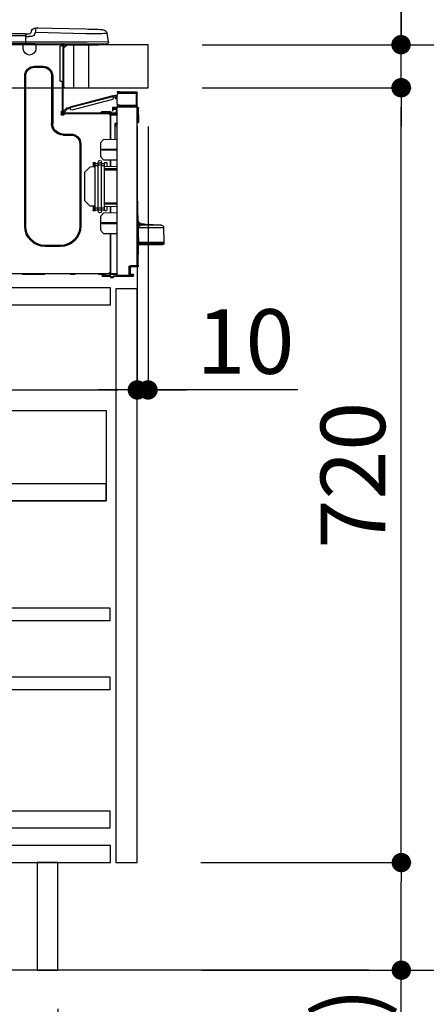
# Model space of a CAD drawing. Units: millimetres. Extents: x -109 to 26472, y -120 to 8847.
# Drawn here: x 8137 to 8515, y 2137 to 3052 of the extents above; entities that cross this region are included whole.
import ezdxf

# ---------------------------------------------------------------- set-up
doc = ezdxf.new("R2010")
doc.units = ezdxf.units.MM
doc.linetypes.add('HIDDEN', pattern=[0.375, 0.25, -0.125])
doc.layers.get('DEFPOINTS').update_dxf_attribs({"color": 146})
for name, color, linetype in [('111-壁仕上', 3, 'Continuous'), ('121-キャビネット（中）', 253, 'HIDDEN'), ('122-扉', 6, 'Continuous'), ('126-甲板', 2, 'Continuous'), ('150-機器', 8, 'Continuous'), ('166-寸法B', 11, 'Continuous')]:
    doc.layers.add(name, color=color, linetype=linetype)
doc.styles.add('KH001', font='txt')
doc.dimstyles.new('KH1xx030', dxfattribs={"dimscale": 30, "dimtxt": 2, "dimasz": 0.6, "dimexe": 0.3, "dimexo": 1.2, "dimgap": 0.5, "dimtad": 3, "dimdec": 1, "dimdsep": 46, "dimlunit": 6, "dimtxsty": 'KH001', "dimblk": 'DOT', "dimcen": 1, "dimdle": 1, "dimclrd": 256, "dimclre": 256, "dimclrt": 256, "dimadec": 0, "dimazin": 0, "dimtfac": 1, "dimtdec": 1, "dimtix": 1, "dimtmove": 2, "dimatfit": 3, "dimldrblk": 'CLOSEDBLANK', "dimfxl": 1, "dimtolj": 1, "dimtzin": 0, "dimlwd": -1, "dimlwe": -1, "dimarcsym": 0})

# ---------------------------------------------------------------- blocks, each defined once
blk = doc.blocks.new('_Dot')
at = {"color": 0, "linetype": 'ByBlock', "lineweight": -2}
blk.add_line((-0.5, 0), (-1, 0), dxfattribs=at)
at = {"color": 0, "linetype": 'ByBlock', "const_width": 0.5}
blk.add_lwpolyline([(-0.25, 0, 1), (0.25, 0, 1)], format="xyb", close=True, dxfattribs=at)
blk = doc.blocks.new('*D507')
at = {"layer": '166-寸法B', "transparency": 16777216}
for p, q in [((7456.78, 3301.09), (7456.78, 3353.57)), ((8256.78, 3065.12), (8256.78, 3353.57)), ((8238.78, 3344.57), (7474.78, 3344.57))]:
    blk.add_line(p, q, dxfattribs=at)
at = {"layer": 'DEFPOINTS', "color": 0, "transparency": 16777216}
for p in [(7456.78, 3344.57), (7456.78, 3265.09), (8256.78, 3029.12)]:
    blk.add_point(p, dxfattribs=at)
at = {"layer": '166-寸法B', "transparency": 16777216, "xscale": 18, "yscale": 18, "zscale": 18, "rotation": 180}
blk.add_blockref('_Dot', (7456.78, 3344.57), dxfattribs=at)
at = {"layer": '166-寸法B', "transparency": 16777216, "xscale": 18, "yscale": 18, "zscale": 18}
blk.add_blockref('_Dot', (8256.78, 3344.57), dxfattribs=at)
at = {"layer": '166-寸法B', "transparency": 16777216, "insert": (7856.78, 3389.57), "char_height": 60, "attachment_point": 5, "style": 'KH001'}
blk.add_mtext('\\A1;800', dxfattribs=at)
blk = doc.blocks.new('_ClosedBlank')
at = {"color": 0, "linetype": 'ByBlock', "lineweight": -2}
for p, q in [((-1, 0.167), (0, 0)), ((-1, 0.167), (-1, -0.167)), ((0, 0), (-1, -0.167))]:
    blk.add_line(p, q, dxfattribs=at)
blk = doc.blocks.new('HT-F6S_D')
at = {"layer": '150-機器', "color": 13, "linetype": 'Continuous'}
for p, q in [((-1.45, 1.72), (-0.08, 9.72)), ((0.12, 9.72), (-0.08, 9.72)), ((0.72, 9.71), (0.12, 9.72)), ((1.71, 9.7), (0.72, 9.71)), ((3.06, 9.68), (1.71, 9.7)), ((4.76, 9.66), (3.06, 9.68)), ((3.67, 12.98), (3.87, 12.98)), ((3.87, 12.98), (4.46, 13)), ((4.46, 13), (5.41, 13.02)), ((6.76, 9.64), (4.76, 9.66)), ((5.41, 13.02), (6.72, 13.06)), ((6.72, 13.06), (8.35, 13.1)), ((9.02, 9.61), (6.76, 9.64)), ((8.35, 13.1), (10.25, 13.15)), ((11.5, 9.58), (9.02, 9.61)), ((10.25, 13.15), (12.39, 13.2)), ((14.15, 9.55), (11.5, 9.58)), ((12.39, 13.2), (14.7, 13.26)), ((16.92, 9.51), (14.15, 9.55)), ((14.7, 13.26), (17.14, 13.33)), ((19.74, 9.48), (16.92, 9.51)), ((17.14, 13.33), (19.64, 13.39)), ((19.64, 13.39), (66.27, 14.62)), ((66.37, 10.7), (19.74, 9.48)), ((66.27, 14.62), (66.27, 14.54)), ((66.27, 14.54), (66.27, 14.32)), ((66.27, 14.32), (66.28, 13.96)), ((66.28, 13.96), (66.3, 13.47)), ((66.3, 13.47), (66.31, 12.88)), ((66.31, 12.88), (66.33, 12.2)), ((66.33, 12.2), (66.35, 11.46)), ((66.35, 11.46), (66.37, 10.7)), ((66.37, 14.62), (66.37, 14.62)), ((67.28, 8.51), (66.37, 10.7)), ((69.98, 12.21), (70.9, 10.02)), ((69.98, 12.21), (70.9, 10.02)), ((69.98, 12.21), (69.98, 12.21)), ((70.9, 10.02), (70.9, 10.02)), ((75.61, 9.2), (429.43, 9.2)), ((75.61, 9.2), (75.61, 9.17)), ((75.61, 9.17), (75.61, 9.05)), ((-1.45, 1.72), (18.37, 1.47)), ((18.37, 0), (0, 0)), ((8.76, -0.88), (8.76, 0)), ((18.37, 1.47), (75.31, 1.47)), ((75.31, 0), (18.37, 0)), ((38.13, 0), (38.13, -0.88)), ((62.47, -0.74), (62.44, 0)), ((64.43, -0.69), (64.4, 0)), ((66.08, 0), (66.08, -0.69)), ((66.67, 0), (66.67, -0.1)), ((67.28, 8.51), (67.81, 7.65)), ((67.34, 0), (67.34, -0.1)), ((67.34, 0), (67.34, -0.1)), ((67.81, 7.65), (68.43, 7.2)), ((68.43, 7.2), (69.74, 6.87)), ((69.74, 6.87), (72.7, 6.85)), ((70.6, -0.1), (70.59, 0)), ((70.6, -0.1), (70.59, 0)), ((71.58, -0.1), (71.57, 0)), ((71.58, -0.1), (71.57, 0)), ((71.58, -0.1), (71.57, 0)), ((71.58, -0.1), (71.57, 0)), ((71.57, 0), (71.58, -0.1)), ((71.57, 0), (71.58, -0.1)), ((71.57, 0), (71.58, -0.1)), ((71.57, 0), (71.58, -0.1)), ((72.7, 8.81), (75.31, 8.81)), ((75.31, 6.85), (72.7, 6.85)), ((73.54, -0.1), (73.53, 0)), ((75.31, 7.24), (75.31, 8.91)), ((75.31, 8.81), (75.31, 7.24)), ((75.31, 8.32), (75.31, 7.24)), ((75.31, 0.59), (75.31, 7.24)), ((75.61, 7.24), (75.31, 7.24)), ((75.31, 0.59), (75.31, 0)), ((75.31, 0), (429.72, 0)), ((75.61, 9.05), (75.61, 8.87)), ((75.61, 8.87), (75.61, 8.63)), ((75.61, 8.63), (75.61, 8.33)), ((75.61, 8.33), (75.61, 7.99)), ((75.61, 7.99), (75.61, 7.63)), ((75.61, 7.63), (75.61, 7.24)), ((75.61, 7.24), (75.61, 1.47)), ((75.61, 7.24), (429.43, 7.24)), ((75.61, 1.47), (429.43, 1.47)), ((77.24, -0.1), (77.24, 0)), ((77.83, -0.69), (77.83, 0)), ((8.76, -0.88), (7.78, -0.88)), ((38.13, -0.88), (8.76, -0.88)), ((37.01, -0.88), (39.94, -3.82)), ((37.27, -0.88), (39.94, -3.56)), ((39.94, -0.88), (38.13, -0.88)), ((39.94, -1.86), (39.94, -0.88)), ((39.94, -35.15), (39.94, -1.86)), ((39.94, -1.86), (40.92, -1.86)), ((40.53, -0.1), (40.73, -0.1)), ((40.73, -0.1), (40.73, -0.29)), ((40.92, -0.49), (40.92, -0.88)), ((40.92, -0.88), (40.92, -1.86)), ((40.92, -1.86), (40.92, -35.15)), ((40.92, -1.86), (42.88, -1.86)), ((41.51, -0.2), (41.51, -1.86)), ((42.1, -0.2), (41.51, -0.2)), ((43.86, -2.84), (43.86, -34.17)), ((64.43, -0.69), (62.47, -0.74)), ((65, -0.67), (64.43, -0.69)), ((65.55, -0.66), (65, -0.67)), ((66.06, -0.65), (65.55, -0.66)), ((66.08, -0.64), (65.62, -0.66)), ((66.08, -0.64), (66.06, -0.65)), ((66.08, -0.69), (77.83, -0.69)), ((66.08, -0.69), (66.08, -4.6)), ((66.67, -0.1), (77.24, -0.1)), ((77.83, -4.6), (77.83, -0.69)), ((67.26, -20.85), (59.62, -20.85)), ((59.62, -21.83), (59.62, -20.85)), ((67.26, -21.83), (59.62, -21.83)), ((67.26, -21.83), (67.26, -20.85)), ((39.94, -37.5), (39.94, -35.15)), ((40.92, -35.15), (39.94, -35.15)), ((40.73, -35.15), (40.73, -37.5)), ((40.92, -35.15), (40.92, -63.73)), ((40.92, -35.15), (42.88, -35.15)), ((41.51, -35.15), (41.51, -63.05)), ((50.42, -30.06), (50.42, -74.11)), ((51.4, -30.06), (50.42, -30.06)), ((51.4, -30.06), (51.4, -74.11)), ((75.48, -30.06), (76.46, -30.06)), ((75.48, -169.47), (75.48, -30.06)), ((76.46, -169.47), (76.46, -30.06)), ((-11.55, -44.82), (-27.12, -44.82)), ((-27.12, -45.41), (-11.55, -45.41)), ((-17.82, -45.41), (-17.82, -46)), ((-13.12, -46), (-13.12, -45.41)), ((-11.55, -45.41), (-11.55, -44.82)), ((-11.55, -44.82), (-9.59, -44.82)), ((-9.59, -45.41), (-11.55, -45.41)), ((-9.59, -44.82), (-9.59, -45.41)), ((39.94, -37.5), (40.73, -37.5)), ((39.94, -39.65), (39.94, -37.5)), ((40.73, -37.5), (40.92, -37.5)), ((40.73, -37.5), (40.73, -40.43)), ((40.73, -40.43), (40.92, -40.43)), ((-28.2, -45.9), (-28.2, -46)), ((-28.2, -57.06), (-28.2, -46)), ((-28.2, -46), (-27.12, -46)), ((-27.61, -45.9), (-27.61, -46)), ((-27.12, -46), (-27.12, -57.06)), ((-11.55, -46), (-27.12, -46)), ((-9.59, -55.1), (-9.59, -47.95)), ((-9.04, -50.74), (-9.02, -50.69)), ((-9.04, -50.76), (-9.04, -50.74)), ((-7.91, -51.05), (-9.04, -50.76)), ((-9.02, -50.69), (-9, -50.6)), ((-9, -50.6), (-8.97, -50.48)), ((-8.97, -50.48), (-8.93, -50.34)), ((-8.93, -50.34), (-8.89, -50.18)), ((-8.89, -50.18), (-8.85, -50)), ((-8.85, -50), (-8.8, -49.81)), ((-8.8, -49.81), (-8.41, -48.3)), ((-8.8, -49.81), (-7.66, -50.11)), ((-7.9, -51.04), (-7.91, -51.05)), ((-7.89, -50.98), (-7.9, -51.04)), ((-7.86, -50.9), (-7.89, -50.98)), ((-7.83, -50.78), (-7.86, -50.9)), ((-7.8, -50.63), (-7.83, -50.78)), ((-7.75, -50.47), (-7.8, -50.63)), ((-7.71, -50.29), (-7.75, -50.47)), ((-7.66, -50.11), (-7.71, -50.29)), ((-5.41, -48.46), (-7.69, -47.87)), ((-7.66, -50.11), (-7.42, -49.16)), ((-5.71, -49.6), (-7.42, -49.16)), ((-5.95, -50.55), (-5.56, -49.03)), ((-5.56, -49.03), (-5.53, -48.92)), ((34.39, -59.36), (-5.56, -49.03)), ((-5.53, -48.92), (-5.51, -48.81)), ((-5.51, -48.81), (-5.48, -48.72)), ((-5.48, -48.72), (-5.46, -48.63)), ((-5.46, -48.63), (-5.44, -48.56)), ((-5.44, -48.56), (-5.43, -48.51)), ((-5.43, -48.51), (-5.42, -48.47)), ((-5.42, -48.47), (-5.41, -48.46)), ((-5.41, -48.46), (34.54, -58.8)), ((-5.25, -51.74), (32.8, -61.58)), ((-29.47, -72.06), (-29.31, -59.71)), ((-28.98, -72.06), (-28.82, -59.71)), ((-28.82, -59.71), (-28.82, -59.23)), ((-28.82, -59.23), (-28.64, -59.23)), ((-28.64, -59.71), (-28.82, -59.71)), ((-28.64, -59.71), (-28.64, -59.23)), ((-28.64, -59.23), (-28.2, -59.32)), ((-27.12, -57.06), (-28.2, -57.06)), ((-28.2, -57.06), (-28.2, -57.16)), ((-28.2, -206.33), (-28.2, -58.88)), ((-28.2, -58.88), (-27.71, -58.88)), ((-27.71, -58.39), (-9.59, -58.23)), ((-9.59, -58.72), (-27.71, -58.88)), ((-27.71, -58.88), (-27.71, -206.33)), ((-27.61, -57.06), (-27.61, -57.16)), ((-11.55, -57.06), (-27.12, -57.06)), ((-19.87, -57.65), (-27.12, -57.65)), ((-19.87, -58.23), (-27.12, -58.23)), ((-19.87, -57.06), (-19.87, -57.51)), ((-19.45, -57.51), (-19.87, -57.51)), ((-19.87, -58.23), (-19.87, -57.65)), ((-19.87, -57.65), (-19.38, -57.65)), ((-19.38, -58.23), (-19.87, -58.23)), ((-19.45, -57.51), (-19.45, -57.06)), ((-19.38, -57.51), (-19.45, -57.51)), ((-19.38, -57.65), (-19.38, -57.06)), ((-19.38, -57.65), (-19.38, -58.23)), ((-19.38, -58.32), (-19.38, -58.23)), ((-18.51, -57.06), (-18.51, -58.31)), ((-15.71, -58.29), (-15.71, -57.06)), ((-9.59, -56.08), (-9.86, -56.08)), ((-9.66, -55.59), (-9.59, -55.59)), ((-9.59, -56.08), (-9.59, -58.23)), ((-9.59, -58.23), (-9.59, -58.72)), ((-9.59, -215.3), (-9.59, -58.72)), ((-9.59, -59.27), (-5.29, -59.2)), ((-5.29, -59.68), (-9.59, -59.76)), ((-5.29, -60.71), (-9.1, -60.77)), ((-9.1, -60.77), (-9.1, -62.36)), ((-9.1, -62.36), (-8.52, -62.36)), ((-9.1, -63.34), (-9.1, -62.36)), ((-8.52, -63.34), (-9.1, -63.34)), ((-9.1, -63.73), (-9.1, -63.34)), ((-9.1, -63.73), (-9.1, -65.09)), ((-8.52, -62.36), (-8.52, -63.34)), ((-8.52, -63.73), (-8.52, -63.34)), ((-5.87, -61.48), (-5.87, -61.09)), ((-5.29, -61.48), (-5.87, -61.48)), ((-5.87, -62.46), (-5.87, -61.48)), ((-5.29, -62.46), (-5.87, -62.46)), ((-5.36, -60.71), (-5.31, -60.88)), ((-5.31, -60.88), (-5.29, -61.09)), ((-5.29, -59.2), (-5.29, -59.68)), ((-5.29, -59.68), (-5.29, -60.71)), ((-5.29, -61.09), (-5.29, -61.48)), ((-5.29, -61.48), (-5.29, -62.46)), ((-4.21, -63.93), (-4.21, -64.32)), ((-1.27, -63.93), (-4.21, -63.93)), ((-3.43, -63.15), (-1.27, -63.15)), ((-1.27, -63.15), (2.64, -63.15)), ((-1.27, -63.15), (-1.27, -63.93)), ((-1.27, -63.93), (-1.27, -64.32)), ((2.64, -63.93), (-1.27, -63.93)), ((2.64, -63.15), (4.8, -63.15)), ((2.64, -63.15), (2.64, -63.93)), ((2.64, -63.93), (2.64, -64.32)), ((5.58, -63.93), (2.64, -63.93)), ((5.58, -63.93), (5.58, -64.32)), ((34, -60.88), (34.39, -59.36)), ((36.61, -60.55), (34.24, -59.93)), ((34.42, -59.25), (34.39, -59.36)), ((34.45, -59.15), (34.42, -59.25)), ((34.47, -59.05), (34.45, -59.15)), ((34.49, -58.96), (34.47, -59.05)), ((34.51, -58.89), (34.49, -58.96)), ((34.53, -58.84), (34.51, -58.89)), ((34.54, -58.8), (34.53, -58.81)), ((34.53, -58.81), (34.53, -58.84)), ((37.24, -59.49), (34.54, -58.8)), ((39.4, -63.51), (36.61, -60.55)), ((37.24, -59.49), (40.25, -62.71)), ((39.4, -63.51), (40.25, -62.71)), ((39.53, -63.65), (39.4, -63.51)), ((39.65, -63.78), (39.53, -63.65)), ((39.77, -63.91), (39.65, -63.78)), ((39.87, -64.01), (39.77, -63.91)), ((39.95, -64.1), (39.87, -64.01)), ((40.92, -63.42), (40.07, -64.22)), ((40.25, -62.71), (40.38, -62.85)), ((40.38, -62.85), (40.51, -62.98)), ((40.51, -62.98), (40.63, -63.1)), ((40.63, -63.1), (40.73, -63.21)), ((40.73, -63.21), (40.81, -63.3)), ((40.81, -63.3), (40.87, -63.37)), ((40.87, -63.37), (40.91, -63.41)), ((40.91, -63.41), (40.92, -63.42)), ((41.51, -63.05), (41.51, -63.73)), ((41.51, -63.05), (42.1, -63.05)), ((42, -63.05), (42, -65.5)), ((42.59, -63.54), (42.59, -65.5)), ((-29.47, -72.06), (-28.98, -72.06)), ((-29.46, -72.55), (-29.47, -72.06)), ((-28.98, -72.06), (-28.2, -72.06)), ((-28.97, -72.55), (-28.98, -72.06)), ((-28.97, -73.03), (-28.97, -72.55)), ((-28.97, -72.55), (-28.2, -72.55)), ((-28.2, -73.03), (-28.97, -73.03)), ((-9.11, -66.18), (-9.59, -66.18)), ((-9.11, -65.7), (-3.33, -65.59)), ((-3.33, -66.08), (-9.11, -66.18)), ((-9.11, -66.18), (-9.11, -74)), ((-9.1, -65.09), (-3.33, -65.19)), ((-8.52, -65.1), (-8.52, -64.91)), ((-8.52, -64.91), (-7.93, -64.91)), ((40.34, -64.32), (-7.93, -64.32)), ((-2.25, -64.91), (-7.93, -64.91)), ((-6.56, -64.91), (-6.56, -65.13)), ((-3.33, -65.59), (-3.33, -65.19)), ((-2.25, -65.4), (-3.33, -65.4)), ((-3.33, -65.59), (-3.33, -65.99)), ((-3.33, -65.74), (-2.32, -65.75)), ((-3.33, -88.93), (-3.33, -65.99)), ((-3.33, -65.99), (-2.74, -65.99)), ((-3.33, -66.08), (-3.33, -88.93)), ((-2.25, -65.5), (-2.25, -64.91)), ((39.65, -64.91), (-2.25, -64.91)), ((40.34, -64.91), (39.65, -64.91)), ((39.65, -65.5), (39.65, -64.91)), ((42, -65.4), (39.65, -65.4)), ((41.8, -65.89), (39.85, -65.89)), ((40.02, -64.17), (39.95, -64.1)), ((40.05, -64.21), (40.02, -64.17)), ((40.07, -64.22), (40.05, -64.21)), ((42.1, -65.99), (40.14, -65.99)), ((-9.11, -74), (-9.59, -74)), ((-9.59, -74.47), (-9.23, -74.48)), ((-7.64, -76.46), (-9.59, -76.43)), ((-9.11, -74), (-7.16, -74)), ((-7.64, -74.49), (-9.1, -74.49)), ((-8.34, -74.49), (-7.64, -74.51)), ((-7.64, -75.34), (-7.64, -74.49)), ((-7.64, -75.34), (-7.64, -76.46)), ((-7.64, -88.86), (-7.64, -76.46)), ((-7.16, -74), (-7.16, -88.87)), ((51.4, -74.11), (50.42, -74.11)), ((3.13, -89.05), (-9.59, -88.82)), ((6.07, -92.09), (3.13, -89.05)), ((40.63, -83.9), (33.48, -83.9)), ((33.48, -84.88), (33.48, -83.9)), ((40.63, -84.88), (33.48, -84.88)), ((40.63, -84.88), (40.63, -83.9)), ((4.9, -98.01), (-9.59, -97.93)), ((4.9, -98.67), (-9.59, -98.75)), ((4.9, -98.67), (4.9, -98.01)), ((6.07, -92.09), (6.07, -104.8)), ((24.28, -93.1), (24.28, -169.47)), ((25.26, -93.1), (24.28, -93.1)), ((25.26, -93.1), (25.26, -169.47)), ((3.08, -107.79), (-9.59, -108.01)), ((-9.11, -108), (-9.11, -114.13)), ((-3.33, -114.23), (-3.33, -107.9)), ((-3.33, -107.9), (-3.33, -114.23)), ((3.08, -107.79), (6.07, -104.8)), ((-9.59, -114.12), (2.15, -114.33)), ((-9.59, -116.29), (2.15, -116.35)), ((2.15, -117.04), (-9.59, -117.1)), ((0.2, -110.73), (0.2, -114.29)), ((1.66, -110.24), (0.69, -110.24)), ((2.15, -111.36), (2.15, -110.73)), ((2.15, -113.04), (2.15, -111.36)), ((5.09, -111.36), (2.15, -111.36)), ((5.09, -113.04), (2.15, -113.04)), ((2.15, -152.53), (2.15, -113.04)), ((5.09, -111.02), (5.09, -109.89)), ((5.09, -111.02), (8.03, -111.02)), ((5.09, -112.7), (5.09, -111.02)), ((5.09, -152.88), (5.09, -112.7)), ((5.09, -112.7), (8.03, -112.7)), ((8.03, -111.02), (8.03, -109.89)), ((8.03, -112.7), (8.03, -111.02)), ((10.96, -111.36), (8.03, -111.36)), ((8.03, -152.88), (8.03, -112.7)), ((10.96, -113.04), (8.03, -113.04)), ((10.96, -110.73), (10.96, -111.36)), ((10.96, -113.04), (10.96, -111.36)), ((10.96, -152.53), (10.96, -113.04)), ((10.96, -114.48), (15.86, -114.57)), ((12.43, -110.24), (11.45, -110.24)), ((11.84, -114.5), (11.85, -114.35)), ((11.87, -112.78), (11.85, -114.35)), ((11.85, -114.5), (11.85, -114.35)), ((11.85, -114.35), (12.92, -114.35)), ((11.87, -112.71), (11.88, -112.62)), ((11.87, -112.76), (11.87, -112.71)), ((11.87, -112.78), (11.87, -112.76)), ((11.93, -112.78), (11.87, -112.78)), ((11.88, -112.19), (11.89, -112.01)), ((11.88, -112.36), (11.88, -112.19)), ((11.88, -112.5), (11.88, -112.36)), ((11.88, -112.62), (11.88, -112.5)), ((11.92, -110.24), (11.89, -111.82)), ((11.89, -111.82), (11.95, -111.82)), ((11.89, -112.01), (11.89, -111.82)), ((11.91, -114.35), (11.98, -110.24)), ((12.92, -110.73), (12.92, -114.52)), ((20.76, -119.64), (15.86, -114.57)), ((20.76, -119.64), (20.76, -145.66)), ((-28.65, -146.78), (-28.2, -146.31)), ((15.77, -150.64), (20.76, -145.66)), ((-29.06, -169.19), (-28.78, -149.49)), ((-28.78, -206.41), (-28.78, -147.12)), ((-28.3, -147.12), (-28.78, -147.12)), ((-28.69, -146.82), (-28.67, -146.79)), ((-28.67, -146.79), (-28.59, -146.72)), ((-28.59, -146.72), (-28.47, -146.6)), ((-28.47, -146.6), (-28.45, -146.58)), ((-28.2, -147.01), (-28.3, -147.12)), ((-28.3, -147.12), (-28.3, -206.41)), ((-9.59, -148.11), (2.15, -148.17)), ((2.15, -148.86), (-9.59, -148.92)), ((2.15, -150.88), (-9.59, -151.09)), ((-9.11, -151.08), (-9.11, -157.21)), ((-3.33, -157.31), (-3.33, -150.98)), ((-3.33, -150.98), (-3.33, -157.31)), ((0.2, -150.92), (0.2, -154.78)), ((0.69, -155.27), (1.66, -155.27)), ((2.15, -154.22), (2.15, -152.53)), ((5.09, -152.53), (2.15, -152.53)), ((5.09, -154.22), (2.15, -154.22)), ((2.15, -154.78), (2.15, -154.22)), ((5.09, -152.88), (8.03, -152.88)), ((5.09, -154.56), (5.09, -152.88)), ((5.09, -154.56), (8.03, -154.56)), ((5.09, -155.69), (5.09, -154.56)), ((10.96, -152.53), (8.03, -152.53)), ((8.03, -154.56), (8.03, -152.88)), ((10.96, -154.22), (8.03, -154.22)), ((8.03, -155.69), (8.03, -154.56)), ((15.77, -150.64), (10.96, -150.73)), ((10.96, -154.22), (10.96, -152.53)), ((10.96, -154.22), (10.96, -154.78)), ((11.13, -155.15), (11.21, -150.72)), ((11.45, -155.27), (12.43, -155.27)), ((12.3, -155.27), (12.14, -150.71)), ((12.92, -150.69), (12.92, -154.78)), ((-9.59, -157.2), (3.13, -157.42)), ((6.07, -160.46), (3.13, -157.42)), ((6.07, -160.46), (6.07, -173.18)), ((-52.58, -170.64), (-52.77, -184.55)), ((-29.13, -170.64), (-52.58, -170.64)), ((-39.14, -167.75), (-50.78, -168.72)), ((-50.78, -168.72), (-31.72, -168.72)), ((-39.14, -168.28), (-39.14, -167.75)), ((-36.21, -168.06), (-37.18, -168.14)), ((-34.25, -167.87), (-34.36, -167.89)), ((-31.68, -167.12), (-34.25, -167.34)), ((-34.25, -167.34), (-34.25, -167.54)), ((-34.25, -167.54), (-34.25, -167.87)), ((-31.72, -168.72), (-31.71, -168.57)), ((-31.71, -168.57), (-31.7, -168.07)), ((-31.7, -168.07), (-31.69, -167.37)), ((-31.69, -167.37), (-31.68, -167.12)), ((-31.68, -167.12), (-31.68, -167.14)), ((-29.24, -175.72), (-29.13, -170.64)), ((-29.04, -170.65), (-29.12, -175.73)), ((-9.59, -166.46), (4.9, -166.54)), ((-9.59, -167.28), (4.9, -167.2)), ((3.08, -176.17), (6.07, -173.18)), ((4.9, -167.2), (4.9, -166.54)), ((25.26, -169.47), (24.28, -169.47)), ((75.48, -169.47), (76.46, -169.47)), ((-29.39, -184.53), (-29.24, -175.72)), ((-29.12, -175.73), (-29.26, -184.54)), ((3.08, -176.17), (-9.59, -176.39)), ((-9.11, -176.38), (-9.11, -213.72)), ((-3.33, -212.45), (-3.33, -176.28)), ((-3.33, -176.28), (-3.33, -213.82)), ((-52.77, -184.55), (-52.76, -185.54)), ((-52.77, -184.55), (-29.39, -184.55)), ((-52.76, -185.54), (-52.76, -186.5)), ((-52.76, -185.54), (-29.31, -185.54)), ((-30.21, -186.5), (-51.78, -186.5)), ((-30.21, -186.5), (-29.62, -186.27)), ((-29.62, -186.27), (-29.46, -186.08)), ((-29.46, -186.08), (-29.36, -185.87)), ((-29.39, -184.54), (-29.39, -184.53)), ((-29.39, -184.55), (-29.39, -184.54)), ((-29.36, -185.87), (-29.34, -185.78)), ((-29.32, -184.27), (-29.31, -184.18)), ((-29.32, -184.55), (-29.32, -184.27)), ((-29.32, -184.57), (-29.32, -184.55)), ((-29.32, -184.55), (-29.32, -184.55)), ((-29.31, -185.54), (-29.32, -184.57)), ((-29.31, -184.15), (-29.3, -184.14)), ((-29.31, -184.18), (-29.31, -184.15)), ((-29.3, -184.14), (-29.3, -184.14)), ((-29.3, -184.14), (-29.29, -184.14)), ((-29.29, -184.14), (-29.29, -184.15)), ((-29.29, -184.15), (-29.29, -184.17)), ((-29.29, -184.17), (-29.28, -184.27)), ((-29.28, -184.27), (-29.27, -184.39)), ((-29.27, -184.39), (-29.27, -184.54)), ((-29.27, -184.54), (-29.25, -185.54)), ((-29.26, -184.55), (-29.26, -184.54)), ((-29.26, -184.54), (-29.26, -184.54)), ((-29.26, -184.54), (-29.26, -184.54)), ((-29.26, -184.54), (-29.26, -184.55)), ((-28.78, -184.55), (-29.26, -184.55)), ((-28.97, -206.1), (-29.25, -186.02)), ((43.27, -187.48), (43.27, -188.46)), ((43.27, -187.48), (57.47, -187.48)), ((43.27, -188.46), (57.47, -188.46)), ((57.47, -187.48), (57.47, -188.46)), ((-28.97, -206.1), (-28.97, -207.36)), ((-28.78, -206.41), (-28.3, -206.41)), ((-28.3, -206.41), (-28.19, -206.41)), ((-21.09, -207.03), (-28.3, -206.9)), ((-28.2, -206.33), (-27.71, -206.33)), ((-27.5, -207.06), (-27.99, -207.06)), ((-27.71, -206.33), (-21.44, -206.38)), ((-21.44, -206.87), (-27.71, -206.82)), ((-27.5, -207.06), (-27.5, -206.91)), ((-21.26, -207.06), (-27.5, -207.06)), ((-21.93, -214.24), (-21.93, -208.08)), ((-21.45, -208.08), (-21.93, -208.08)), ((-21.45, -208.08), (-21.45, -214.72)), ((-20.95, -208.08), (-21.45, -208.08)), ((-21.44, -207.59), (-20.95, -207.59)), ((-21.26, -207.04), (-21.26, -207.02)), ((-21.26, -207.06), (-21.26, -207.04)), ((-21.11, -207.05), (-21.26, -207.06)), ((-21.06, -207.06), (-21.12, -207.05)), ((-21.07, -207.04), (-21.11, -207.05)), ((-20.47, -207.36), (-20.95, -207.36)), ((-20.95, -215.2), (-20.95, -207.36)), ((-20.47, -207.36), (-20.47, -215.2)), ((-24.77, -214.77), (-24.29, -214.77)), ((-24.77, -215.51), (-24.77, -214.77)), ((-24.77, -215.51), (-24.29, -215.51)), ((-24.29, -214.28), (-21.93, -214.24)), ((-21.45, -214.72), (-24.29, -214.77)), ((-24.29, -214.77), (-24.29, -215.51)), ((-24.29, -215.51), (-20.79, -215.57)), ((-6.27, -216.31), (-24.29, -216)), ((-20.47, -215.2), (-20.95, -215.2)), ((-20.47, -215.2), (-9.59, -215.3)), ((-9.59, -215.79), (-20.47, -215.69)), ((-9.59, -213.72), (-9.11, -213.72)), ((-9.59, -215.3), (-9.59, -215.79)), ((-9.59, -215.76), (-5.78, -215.83)), ((-9.11, -213.72), (-3.33, -213.82)), ((-3.33, -214.31), (-9.11, -214.21)), ((-6.27, -216.66), (-6.27, -216.31)), ((-5.78, -216.66), (-6.27, -216.66)), ((-5.78, -215.83), (-5.78, -216.66)), ((-5.78, -216.66), (-3.33, -216.66)), ((-3.33, -217.15), (-5.78, -217.15)), ((-3.33, -212.45), (-2.74, -212.45)), ((-3.33, -212.94), (-2.74, -212.94)), ((-3.33, -213.52), (-2.74, -213.52)), ((-3.33, -213.82), (-3.33, -214.31)), ((-3.33, -216.66), (-3.33, -214.31)), ((-3.33, -215.29), (2.55, -215.29)), ((2.55, -215.87), (-3.33, -215.87)), ((-3.33, -216.66), (-3.33, -217.15)), ((-2.74, -212.45), (-2.74, -212.94)), ((-2.74, -213.52), (-2.74, -212.94)), ((-2.74, -212.94), (-2.25, -212.94)), ((-2.25, -213.52), (-2.74, -213.52)), ((-2.25, -212.93), (-2.25, -212.94)), ((-2.25, -213.52), (-2.25, -212.94)), ((416.18, -213.52), (-2.25, -213.52)), ((1.66, -214.5), (1.66, -213.52)), ((1.66, -214.5), (7.54, -214.5)), ((2.55, -215.29), (2.55, -215.87)), ((2.55, -215.29), (4.5, -215.29)), ((4.5, -215.87), (2.55, -215.87)), ((4.5, -215.87), (4.5, -215.29)), ((7.54, -214.5), (7.54, -213.52)), ((29.86, -213.52), (29.86, -214.5)), ((29.86, -214.5), (33.78, -214.5)), ((33.78, -214.5), (33.78, -213.52)), ((57.66, -214.5), (57.66, -213.52)), ((57.66, -214.5), (78.42, -214.5)), ((78.42, -214.5), (78.42, -213.52))]:
    blk.add_line(p, q, dxfattribs=at)
for points in [[(-7.16, -74), (-7.22, -74.07), (-7.28, -74.13), (-7.33, -74.18), (-7.39, -74.24), (-7.44, -74.29), (-7.49, -74.34), (-7.53, -74.38), (-7.56, -74.42), (-7.59, -74.45), (-7.61, -74.47), (-7.63, -74.48), (-7.64, -74.49), (-7.64, -74.49)], [(-28.97, -206.1), (-28.96, -206.1), (-28.92, -206.1), (-28.87, -206.1), (-28.79, -206.1), (-28.78, -206.1)], [(-21.93, -214.24), (-21.93, -214.25), (-21.91, -214.26), (-21.9, -214.28), (-21.87, -214.3), (-21.84, -214.34), (-21.8, -214.38), (-21.75, -214.42), (-21.71, -214.47), (-21.65, -214.52), (-21.59, -214.58), (-21.54, -214.64), (-21.48, -214.7), (-21.45, -214.72)], [(-5.78, -215.83), (-5.85, -215.89), (-5.91, -215.95), (-5.96, -216.01), (-6.02, -216.06), (-6.07, -216.11), (-6.12, -216.16), (-6.16, -216.2), (-6.19, -216.24), (-6.22, -216.27), (-6.24, -216.29), (-6.26, -216.3), (-6.27, -216.31), (-6.27, -216.31)]]:
    blk.add_lwpolyline(points, dxfattribs=at)
for centre, radius, start, end in [((3.78, 9.06), 3.92, 91.5, 170.32664), ((64.9, 14.28), 0.784, 23.5498, 159.4502), ((64.9, 14.28), 0.784, 23.5498, 92.51029), ((66.37, 10.7), 3.92, 22.61987, 91.5), ((66.37, 10.7), 3.92, 22.61987, 87.69565), ((72.7, 10.77), 1.96, 202.61963, 270), ((72.7, 10.77), 1.96, 202.62029, 270), ((75.61, 8.91), 0.294, 90, 179.99996), ((0, 1.47), 1.47, 170.32664, 270), ((7.78, 0.1), 0.979, 185.73917, 270), ((78.71, -0.05), 3.46, 153.84204, 169.28834), ((39.94, -0.88), 0.979, 0, 64.15807), ((40.34, -0.49), 0.587, 0, 56.44269), ((40.34, -0.49), 1.17, 0, 24.62432), ((42.1, 0.29), 0.49, 270, 323.1301), ((42.88, -2.84), 0.979, 0, 90), ((71.96, -4.6), 5.87, 180, 0), ((59.62, -30.06), 9.2, 90, 180), ((59.62, -30.06), 8.22, 90, 180), ((67.26, -30.06), 9.2, 0, 90), ((67.26, -30.06), 8.22, 0, 90), ((42.88, -34.17), 0.979, 270, 0), ((-27.12, -45.9), 1.08, 90, 180), ((-27.12, -45.9), 0.49, 90, 180), ((40.73, -39.65), 0.783, 180, 270), ((-11.55, -47.95), 1.96, 0, 90), ((-7.84, -48.44), 0.587, 75.5, 165.5), ((-5.01, -50.79), 0.979, 165.5, 255.5), ((-28.82, -59.72), 0.49, 90, 179.25), ((-29.06, -69.06), 9.34, 88.49928, 91.50072), ((-28.61, -60.42), 0.705, 53.77185, 92.62064), ((-27.12, -57.16), 1.08, 180, 270), ((-27.71, -58.88), 0.49, 90.5, 180), ((-13.68, -58.64), 14.03, 179.0003, 180.9997), ((-27.12, -57.16), 0.49, 180, 270), ((-11.55, -55.1), 1.96, 270, 0), ((-7.93, -63.73), 1.17, 180, 270), ((-7.93, -63.73), 0.587, 180, 270), ((-6.29, -61.06), 0.414, 356.09646, 55.83637), ((-3.43, -63.93), 0.783, 90, 180), ((4.8, -63.93), 0.783, 0, 90), ((33.05, -60.64), 0.979, 255.5, 345.5), ((40.34, -63.73), 0.587, 270, 0), ((40.34, -63.73), 1.17, 270, 0), ((42.1, -63.54), 0.49, 0, 90), ((-29.22, -63.2), 9.36, 268.50114, 271.49886), ((-28.97, -72.55), 0.49, 180.75, 270), ((-9.1, -66.18), 0.49, 91, 180), ((-2.1, -65.94), 7.02, 178.00156, 181.99844), ((-2.74, -65.5), 0.49, 270, 0), ((40.14, -65.5), 0.49, 180, 270), ((41.51, -65.5), 0.49, 270, 0), ((42.1, -65.5), 0.49, 270, 0), ((-9.1, -74), 0.49, 180, 270), ((-2.09, -74.13), 7.02, 179.00154, 182.99811), ((40.63, -74.11), 9.79, 270, 0), ((40.63, -74.11), 10.77, 270, 0), ((33.48, -93.1), 9.2, 90, 180), ((33.48, -93.1), 8.22, 90, 180), ((6.56, -109.89), 1.47, 90, 180), ((6.56, -109.89), 1.47, 0, 90), ((0.69, -110.73), 0.49, 90, 180), ((1.66, -110.73), 0.49, 0, 90), ((11.45, -110.73), 0.49, 90, 180), ((12.43, -110.73), 0.49, 0, 90), ((-28.29, -147.12), 0.49, 136, 180), ((-28.55, -146.96), 0.196, 135, 173.54617), ((-21.48, -139.89), 9.94, 223.90327, 226.68973), ((0.69, -154.78), 0.49, 180, 270), ((1.66, -154.78), 0.49, 270, 0), ((11.45, -154.78), 0.49, 180, 270), ((12.43, -154.78), 0.49, 270, 0), ((-31.93, -164.2), 2.94, 274.67863, 359.2), ((6.56, -155.69), 1.47, 180, 270), ((6.56, -155.69), 1.47, 270, 0), ((-50.62, -170.67), 1.96, 94.76364, 179.2), ((-39.06, -168.72), 0.979, 31.07197, 94.73706), ((-39.12, -162.76), 5.52, 269.74083, 275.70365), ((-39.45, -156.88), 11.41, 272.12148, 274.41594), ((-43.66, -91.52), 76.9, 273.79619, 274.83106), ((-38.44, -134.83), 33.31, 273.83989, 277.22411), ((-39.23, -125.5), 42.67, 274.06306, 276.55306), ((-34.17, -168.31), 0.979, 94.73727, 159.09279), ((-31.95, -165.79), 2.94, 274.53738, 359.19222), ((-31.65, -171.35), 2.64, 29.33046, 91.32555), ((-30.6, -169.15), 1.54, 323.75364, 358.50872), ((-30.84, -170.96), 1.74, 10.60533, 31.14071), ((-29.37, -173.91), 3.28, 84.20805, 85.81262), ((2.19, -169.59), 31.26, 179.2673, 181.93746), ((43.27, -169.47), 18.99, 180, 270), ((43.27, -169.47), 18.01, 180, 270), ((57.47, -169.47), 18.99, 270, 0), ((57.47, -169.47), 18.01, 270, 0), ((-51.78, -185.52), 0.979, 180.8, 270), ((-30.21, -187.48), 0.979, 0.8, 90), ((-29.4, -185.02), 0.488, 87.19448, 88.90457), ((-29.4, -184.52), 0.0217, 283.94555, 337.34079), ((-30.51, -184.17), 1.19, 342.33693, 355.22558), ((-30.21, -185.54), 0.908, 344.55391, 359.8665), ((-29.67, -186.03), 0.414, 1.73408, 37.5465), ((-29.45, -176.44), 8.11, 270.92317, 271.28657), ((-29.43, -178.21), 7.33, 271.01402, 271.41274), ((-28, -184.38), 1.27, 180.43441, 187.10144), ((-29.32, -185.67), 1.14, 86.79166, 86.95344), ((-142.05, -186.2), 112.8, 0.09025, 0.33428), ((-27.99, -206.08), 0.979, 180.8, 270), ((-28.29, -206.41), 0.49, 180, 269), ((-21.29, -206.66), 7.01, 178.00085, 181.99915), ((-27.71, -206.33), 0.49, 180, 269.5), ((-13.69, -206.57), 14.03, 179.00025, 180.99976), ((-21.44, -208.08), 0.49, 90, 180), ((-14.43, -207.96), 7.02, 177.0019, 180.99838), ((-21.44, -207.36), 0.979, 0, 89.5), ((-7.41, -206.63), 14.02, 178.99999, 181.00001), ((-21.44, -207.36), 0.49, 0, 89.5), ((-24.28, -214.77), 0.49, 91, 180), ((-24.28, -215.51), 0.49, 180, 269), ((-17.28, -214.53), 7.01, 178.00085, 181.99915), ((-17.28, -215.75), 7.02, 178.00096, 181.99904), ((-20.46, -215.2), 0.49, 180, 269.5), ((-6.46, -215.45), 14.01, 178.99901, 181.00099), ((-9.1, -213.72), 0.49, 180, 269), ((-2.1, -213.96), 7.02, 178.0016, 181.9984), ((-5.78, -216.66), 0.49, 180, 270), ((1.23, -216.78), 7.02, 179.00137, 182.99836), ((-2.74, -212.94), 0.49, 0, 90)]:
    blk.add_arc(centre, radius, start, end, dxfattribs=at)
at = {"layer": 'DEFPOINTS', "color": 13, "linetype": 'Continuous'}
blk.add_line((16.8, -41.29), (16.8, 0), dxfattribs=at)
blk = doc.blocks.new('*D520')
at = {"layer": '166-寸法B', "linetype": 'ByBlock', "transparency": 16777216}
for p, q in [((8246.78, 2953.12), (8246.78, 2699.31)), ((8256.78, 2953.12), (8256.78, 2699.31)), ((8228.78, 2708.31), (8210.78, 2708.31)), ((8256.78, 2708.31), (8246.78, 2708.31)), ((8256.78, 2708.31), (8246.78, 2708.31)), ((8396, 2708.31), (8256.78, 2708.31)), ((8274.78, 2708.31), (8292.78, 2708.31))]:
    blk.add_line(p, q, dxfattribs=at)
at = {"layer": 'DEFPOINTS', "color": 0, "transparency": 16777216}
for p in [(8246.78, 2989.12), (8256.78, 2989.12), (8246.78, 2708.31)]:
    blk.add_point(p, dxfattribs=at)
at = {"layer": '166-寸法B', "transparency": 16777216, "xscale": 18, "yscale": 18, "zscale": 18}
blk.add_blockref('_Dot', (8246.78, 2708.31), dxfattribs=at)
at = {"layer": '166-寸法B', "transparency": 16777216, "xscale": 18, "yscale": 18, "zscale": 18, "rotation": 180}
blk.add_blockref('_Dot', (8256.78, 2708.31), dxfattribs=at)
at = {"layer": '166-寸法B', "transparency": 16777216, "insert": (8347.34, 2753.31), "char_height": 60, "attachment_point": 5, "style": 'KH001'}
blk.add_mtext('\\A1;10', dxfattribs=at)
blk = doc.blocks.new('*D523')
at = {"layer": '166-寸法B', "transparency": 16777216}
for p, q in [((7606.78, 2953.12), (7606.78, 2699.31)), ((8246.78, 2953.12), (8246.78, 2699.31)), ((7624.78, 2708.31), (8228.78, 2708.31))]:
    blk.add_line(p, q, dxfattribs=at)
at = {"layer": 'DEFPOINTS', "color": 0, "transparency": 16777216}
for p in [(7606.78, 2989.12), (8246.78, 2989.12), (8246.78, 2708.31)]:
    blk.add_point(p, dxfattribs=at)
at = {"layer": '166-寸法B', "transparency": 16777216, "xscale": 18, "yscale": 18, "zscale": 18, "rotation": 180}
blk.add_blockref('_Dot', (7606.78, 2708.31), dxfattribs=at)
at = {"layer": '166-寸法B', "transparency": 16777216, "xscale": 18, "yscale": 18, "zscale": 18}
blk.add_blockref('_Dot', (8246.78, 2708.31), dxfattribs=at)
at = {"layer": '166-寸法B', "transparency": 16777216, "insert": (7926.78, 2753.31), "char_height": 60, "attachment_point": 5, "style": 'KH001'}
blk.add_mtext('\\A1;640', dxfattribs=at)
blk = doc.blocks.new('*D525')
at = {"layer": '166-寸法B', "transparency": 16777216}
for p, q in [((7606.78, 2133.12), (7606.78, 1650.12)), ((8172.78, 2133.12), (8172.78, 1650.12)), ((7624.78, 1659.12), (8154.78, 1659.12))]:
    blk.add_line(p, q, dxfattribs=at)
at = {"layer": 'DEFPOINTS', "color": 0, "transparency": 16777216}
for p in [(7606.78, 2169.12), (8172.78, 2169.12), (8172.78, 1659.12)]:
    blk.add_point(p, dxfattribs=at)
at = {"layer": '166-寸法B', "transparency": 16777216, "xscale": 18, "yscale": 18, "zscale": 18, "rotation": 180}
blk.add_blockref('_Dot', (7606.78, 1659.12), dxfattribs=at)
at = {"layer": '166-寸法B', "transparency": 16777216, "xscale": 18, "yscale": 18, "zscale": 18}
blk.add_blockref('_Dot', (8172.78, 1659.12), dxfattribs=at)
at = {"layer": '166-寸法B', "transparency": 16777216, "insert": (7889.78, 1704.12), "char_height": 60, "attachment_point": 5, "style": 'KH001'}
blk.add_mtext('\\A1;566', dxfattribs=at)
blk = doc.blocks.new('*D527')
at = {"layer": '166-寸法B', "transparency": 16777216}
for p, q in [((8172.78, 2133.12), (8172.78, 1515.12)), ((7456.78, 1686.8), (7456.78, 1515.12)), ((8154.78, 1524.12), (7474.78, 1524.12))]:
    blk.add_line(p, q, dxfattribs=at)
at = {"layer": 'DEFPOINTS', "color": 0, "transparency": 16777216}
for p in [(8172.78, 2169.12), (7456.78, 1722.8), (7456.78, 1524.12)]:
    blk.add_point(p, dxfattribs=at)
at = {"layer": '166-寸法B', "transparency": 16777216, "xscale": 18, "yscale": 18, "zscale": 18, "rotation": 180}
blk.add_blockref('_Dot', (7456.78, 1524.12), dxfattribs=at)
at = {"layer": '166-寸法B', "transparency": 16777216, "xscale": 18, "yscale": 18, "zscale": 18}
blk.add_blockref('_Dot', (8172.78, 1524.12), dxfattribs=at)
at = {"layer": '166-寸法B', "transparency": 16777216, "insert": (7814.78, 1569.12), "char_height": 60, "attachment_point": 5, "style": 'KH001'}
blk.add_mtext('\\A1;716', dxfattribs=at)
blk = doc.blocks.new('*D528')
at = {"layer": '166-寸法B', "transparency": 16777216}
for p, q in [((8307.37, 3029.12), (8636.14, 3029.12)), ((8627.14, 2187.12), (8627.14, 3011.12)), ((8306.84, 2169.12), (8636.14, 2169.12))]:
    blk.add_line(p, q, dxfattribs=at)
at = {"layer": 'DEFPOINTS', "color": 0, "transparency": 16777216}
for p in [(8271.37, 3029.12), (8627.14, 3029.12), (8270.84, 2169.12)]:
    blk.add_point(p, dxfattribs=at)
at = {"layer": '166-寸法B', "transparency": 16777216, "xscale": 18, "yscale": 18, "zscale": 18}
for p, rotation in [((8627.14, 3029.12), 90), ((8627.14, 2169.12), 270)]:
    blk.add_blockref('_Dot', p, dxfattribs=dict(at, rotation=rotation))
at = {"layer": '166-寸法B', "transparency": 16777216, "insert": (8577.11, 2599.12), "char_height": 60, "attachment_point": 5, "rotation": 90, "style": 'KH001'}
blk.add_mtext('\\A1;860(910)', dxfattribs=at)
blk = doc.blocks.new('*D529')
at = {"layer": '166-寸法B', "transparency": 16777216}
for p, q in [((8406.81, 3869.12), (8636.14, 3869.12)), ((8627.14, 3047.12), (8627.14, 3851.12)), ((8307.37, 3029.12), (8636.14, 3029.12))]:
    blk.add_line(p, q, dxfattribs=at)
at = {"layer": 'DEFPOINTS', "color": 0, "transparency": 16777216}
for p in [(8370.81, 3869.12), (8627.14, 3869.12), (8271.37, 3029.12)]:
    blk.add_point(p, dxfattribs=at)
at = {"layer": '166-寸法B', "transparency": 16777216, "xscale": 18, "yscale": 18, "zscale": 18}
for p, rotation in [((8627.14, 3869.12), 90), ((8627.14, 3029.12), 270)]:
    blk.add_blockref('_Dot', p, dxfattribs=dict(at, rotation=rotation))
at = {"layer": '166-寸法B', "transparency": 16777216, "insert": (8577.11, 3449.12), "char_height": 60, "attachment_point": 5, "rotation": 90, "style": 'KH001'}
blk.add_mtext('\\A1;840(790)', dxfattribs=at)
blk = doc.blocks.new('*D531')
at = {"layer": '166-寸法B', "transparency": 16777216}
for p, q in [((8322.84, 4569.12), (8906.14, 4569.12)), ((8897.14, 2187.12), (8897.14, 4551.12)), ((8306.84, 2169.12), (8906.14, 2169.12))]:
    blk.add_line(p, q, dxfattribs=at)
at = {"layer": 'DEFPOINTS', "color": 0, "transparency": 16777216}
for p in [(8286.84, 4569.12), (8897.14, 4569.12), (8270.84, 2169.12)]:
    blk.add_point(p, dxfattribs=at)
at = {"layer": '166-寸法B', "transparency": 16777216, "xscale": 18, "yscale": 18, "zscale": 18}
for p, rotation in [((8897.14, 4569.12), 90), ((8897.14, 2169.12), 270)]:
    blk.add_blockref('_Dot', p, dxfattribs=dict(at, rotation=rotation))
at = {"layer": '166-寸法B', "transparency": 16777216, "insert": (8848.33, 3369.12), "char_height": 60, "attachment_point": 5, "rotation": 90, "style": 'KH001'}
blk.add_mtext('\\A1;2,400', dxfattribs=at)
blk = doc.blocks.new('*D532')
at = {"layer": '166-寸法B', "transparency": 16777216}
for p, q in [((8406.81, 3869.12), (8771.14, 3869.12)), ((8762.14, 2187.12), (8762.14, 3851.12)), ((8306.84, 2169.12), (8771.14, 2169.12))]:
    blk.add_line(p, q, dxfattribs=at)
at = {"layer": 'DEFPOINTS', "color": 0, "transparency": 16777216}
for p in [(8370.81, 3869.12), (8762.14, 3869.12), (8270.84, 2169.12)]:
    blk.add_point(p, dxfattribs=at)
at = {"layer": '166-寸法B', "transparency": 16777216, "xscale": 18, "yscale": 18, "zscale": 18}
for p, rotation in [((8762.14, 3869.12), 90), ((8762.14, 2169.12), 270)]:
    blk.add_blockref('_Dot', p, dxfattribs=dict(at, rotation=rotation))
at = {"layer": '166-寸法B', "transparency": 16777216, "insert": (8713.33, 3019.12), "char_height": 60, "attachment_point": 5, "rotation": 90, "style": 'KH001'}
blk.add_mtext('\\A1;1,700', dxfattribs=at)
blk = doc.blocks.new('*D533')
at = {"layer": '166-寸法B', "transparency": 16777216}
for p, q in [((8305.74, 2269.12), (8501.14, 2269.12)), ((8492.14, 2187.12), (8492.14, 2251.12)), ((8306.84, 2169.12), (8501.14, 2169.12)), ((8492.14, 1830.79), (8492.14, 2169.12))]:
    blk.add_line(p, q, dxfattribs=at)
at = {"layer": 'DEFPOINTS', "color": 0, "transparency": 16777216}
for p in [(8269.74, 2269.12), (8492.14, 2269.12), (8270.84, 2169.12)]:
    blk.add_point(p, dxfattribs=at)
at = {"layer": '166-寸法B', "transparency": 16777216, "xscale": 18, "yscale": 18, "zscale": 18}
for p, rotation in [((8492.14, 2269.12), 90), ((8492.14, 2169.12), 270)]:
    blk.add_blockref('_Dot', p, dxfattribs=dict(at, rotation=rotation))
at = {"layer": '166-寸法B', "transparency": 16777216, "insert": (8442.11, 1988.78), "char_height": 60, "attachment_point": 5, "rotation": 90, "style": 'KH001'}
blk.add_mtext('\\A1;100(150)', dxfattribs=at)
blk = doc.blocks.new('*D534')
at = {"layer": '166-寸法B', "transparency": 16777216}
for p, q in [((8307.37, 2989.12), (8501.14, 2989.12)), ((8492.14, 2287.12), (8492.14, 2971.12)), ((8305.74, 2269.12), (8501.14, 2269.12))]:
    blk.add_line(p, q, dxfattribs=at)
at = {"layer": 'DEFPOINTS', "color": 0, "transparency": 16777216}
for p in [(8271.37, 2989.12), (8492.14, 2989.12), (8269.74, 2269.12)]:
    blk.add_point(p, dxfattribs=at)
at = {"layer": '166-寸法B', "transparency": 16777216, "xscale": 18, "yscale": 18, "zscale": 18}
for p, rotation in [((8492.14, 2989.12), 90), ((8492.14, 2269.12), 270)]:
    blk.add_blockref('_Dot', p, dxfattribs=dict(at, rotation=rotation))
at = {"layer": '166-寸法B', "transparency": 16777216, "insert": (8447.14, 2629.12), "char_height": 60, "attachment_point": 5, "rotation": 90, "style": 'KH001'}
blk.add_mtext('\\A1;720', dxfattribs=at)
blk = doc.blocks.new('*D535')
at = {"layer": '166-寸法B', "transparency": 16777216}
for p, q in [((8491.87, 3169.46), (8491.87, 3029.12)), ((8491.87, 3047.12), (8491.87, 3065.12)), ((8307.1, 3029.12), (8500.87, 3029.12)), ((8491.87, 2989.12), (8491.87, 3029.12)), ((8491.87, 2989.12), (8491.87, 3029.12)), ((8307.1, 2989.12), (8500.87, 2989.12)), ((8491.87, 2971.12), (8491.87, 2953.12))]:
    blk.add_line(p, q, dxfattribs=at)
at = {"layer": 'DEFPOINTS', "color": 0, "transparency": 16777216}
for p in [(8271.1, 3029.12), (8491.87, 3029.12), (8271.1, 2989.12)]:
    blk.add_point(p, dxfattribs=at)
at = {"layer": '166-寸法B', "transparency": 16777216, "xscale": 18, "yscale": 18, "zscale": 18}
for p, rotation in [((8491.87, 3029.12), 270), ((8491.87, 2989.12), 90)]:
    blk.add_blockref('_Dot', p, dxfattribs=dict(at, rotation=rotation))
at = {"layer": '166-寸法B', "transparency": 16777216, "insert": (8446.87, 3118.22), "char_height": 60, "attachment_point": 5, "rotation": 90, "style": 'KH001'}
blk.add_mtext('\\A1;40', dxfattribs=at)
blk = doc.blocks.new('*D538')
at = {"layer": '166-寸法B', "transparency": 16777216}
for p, q in [((8236.78, 3828.72), (8236.78, 3539.9)), ((8256.78, 3065.12), (8256.78, 3557.9)), ((8218.78, 3548.9), (8200.78, 3548.9)), ((8256.78, 3548.9), (8236.78, 3548.9)), ((8274.78, 3548.9), (8292.78, 3548.9))]:
    blk.add_line(p, q, dxfattribs=at)
at = {"layer": 'DEFPOINTS', "color": 0, "transparency": 16777216}
for p in [(8236.78, 3864.72), (8236.78, 3548.9), (8256.78, 3029.12)]:
    blk.add_point(p, dxfattribs=at)
at = {"layer": '166-寸法B', "transparency": 16777216, "xscale": 18, "yscale": 18, "zscale": 18}
blk.add_blockref('_Dot', (8236.78, 3548.9), dxfattribs=at)
at = {"layer": '166-寸法B', "transparency": 16777216, "xscale": 18, "yscale": 18, "zscale": 18, "rotation": 180}
blk.add_blockref('_Dot', (8256.78, 3548.9), dxfattribs=at)
at = {"layer": '166-寸法B', "transparency": 16777216, "insert": (8303.53, 3593.9), "char_height": 60, "attachment_point": 5, "style": 'KH001'}
blk.add_mtext('\\A1;20', dxfattribs=at)

msp = doc.modelspace()

# ---------------------------------------------------------------- linework, layer by layer
at = {"layer": '111-壁仕上', "ltscale": 2}
msp.add_line((8462.08, 2169.12), (7189.39, 2169.12), dxfattribs=at)
at = {"layer": '121-キャビネット（中）', "linetype": 'Continuous', "ltscale": 2}
msp.add_line((8221.78, 2803.12), (7622.78, 2803.12), dxfattribs=at)
at = {"layer": '121-キャビネット（中）', "linetype": 'Continuous'}
for p, q in [((8221.78, 2803.12), (8121.78, 2803.12)), ((8221.78, 2787.12), (8221.78, 2803.12)), ((8221.78, 2787.12), (8121.78, 2787.12))]:
    msp.add_line(p, q, dxfattribs=at)
for points in [[(8246.78, 2802.12), (8226.78, 2802.12), (8226.78, 2269.12), (8246.78, 2269.12)], [(8217.78, 2605.12), (7772.78, 2605.12), (7772.78, 2689.12), (8217.78, 2689.12)], [(7788.78, 2605.12), (8217.78, 2605.12), (8217.78, 2621.12), (7788.78, 2621.12)], [(7797.78, 2317.12), (8221.28, 2317.12), (8221.28, 2301.12), (7797.78, 2301.12)]]:
    msp.add_lwpolyline(points, close=True, dxfattribs=at)
at = {"layer": '122-扉', "color": 253, "linetype": 'Continuous'}
for points in [[(8221.28, 2493.72), (7797.78, 2493.72), (7797.78, 2505.72), (8221.28, 2505.72)], [(8221.28, 2429.72), (7797.78, 2429.72), (7797.78, 2441.72), (8221.28, 2441.72)], [(8221.78, 2285.12), (7742.78, 2285.12), (7742.78, 2269.12), (8221.78, 2269.12)]]:
    msp.add_lwpolyline(points, close=True, dxfattribs=at)
at = {"layer": '122-扉', "color": 253}
msp.add_lwpolyline([(8172.78, 2269.12), (8153.78, 2269.12), (8153.78, 2169.12), (8172.78, 2169.12)], close=True, dxfattribs=at)
at = {"layer": '126-甲板'}
msp.add_line((8187.78, 2989.12), (8187.78, 3029.12), dxfattribs=at)
msp.add_lwpolyline([(8256.78, 3029.12), (7456.78, 3029.12), (7456.78, 2989.12), (8256.78, 2989.12)], close=True, dxfattribs=at)

# ---------------------------------------------------------------- block references
at = {"layer": '150-機器', "xscale": -1}
msp.add_blockref('HT-F6S_D', (8218.58, 3030), dxfattribs=at)

# ---------------------------------------------------------------- dimensions: what is measured, and where the dimension line sits
at = {"layer": '166-寸法B'}
for base, p1, p2, angle, picture, middle in [((8897.14, 4569.12), (8270.84, 2169.12), (8286.84, 4569.12), 90, '*D531', (8848.33, 3369.12)), ((8762.14, 3869.12), (8270.84, 2169.12), (8370.81, 3869.12), 90, '*D532', (8713.33, 3019.12)), ((7456.78, 3344.57), (8256.78, 3029.12), (7456.78, 3265.09), 180, '*D507', (7856.78, 3389.57)), ((8492.14, 2989.12), (8269.74, 2269.12), (8271.37, 2989.12), 90, '*D534', (8447.14, 2629.12)), ((8246.78, 2708.31), (7606.78, 2989.12), (8246.78, 2989.12), 180, '*D523', (7926.78, 2753.31)), ((7456.78, 1524.12), (8172.78, 2169.12), (7456.78, 1722.8), 180, '*D527', (7814.78, 1569.12)), ((8172.78, 1659.12), (7606.78, 2169.12), (8172.78, 2169.12), 180, '*D525', (7889.78, 1704.12))]:
    dim = msp.add_linear_dim(base=base, p1=p1, p2=p2, angle=angle, dimstyle='KH1xx030', dxfattribs=at)
    dim.commit()
    dim.dimension.update_dxf_attribs({"geometry": picture, "text_midpoint": middle})
for base, p1, p2, override, picture, middle in [((8627.14, 3869.12), (8271.37, 3029.12), (8370.81, 3869.12), {"dimpost": '(790)'}, '*D529', (8577.11, 3449.12)), ((8627.14, 3029.12), (8270.84, 2169.12), (8271.37, 3029.12), {"dimpost": '(910)'}, '*D528', (8577.11, 2599.12))]:
    dim = msp.add_linear_dim(base=base, p1=p1, p2=p2, angle=90, dimstyle='KH1xx030', override=override, dxfattribs=at)
    dim.commit()
    dim.dimension.update_dxf_attribs({"geometry": picture, "text_midpoint": middle})
dim = msp.add_linear_dim(base=(8236.78, 3548.9), p1=(8256.78, 3029.12), p2=(8236.78, 3864.72), angle=180, dimstyle='KH1xx030', dxfattribs=at)
dim.commit()
dim.dimension.update_dxf_attribs({"geometry": '*D538', "text_midpoint": (8303.53, 3593.9), "dimtype": 160})
for base, p1, p2, angle, override, picture, middle in [((8491.87, 3029.12), (8271.1, 2989.12), (8271.1, 3029.12), 90, {"dimtmove": 1}, '*D535', (8478.96, 3118.22)), ((8246.78, 2708.31), (8256.78, 2989.12), (8246.78, 2989.12), 180, {"dimtmove": 1, "dimfxl": 0.5, "dimarcsym": 1}, '*D520', (8347.34, 2734.08)), ((8492.14, 2269.12), (8270.84, 2169.12), (8269.74, 2269.12), 90, {"dimpost": '(150)', "dimtmove": 1}, '*D533', (8451.07, 1988.78))]:
    dim = msp.add_linear_dim(base=base, p1=p1, p2=p2, angle=angle, dimstyle='KH1xx030', override=override, dxfattribs=at)
    dim.commit()
    dim.dimension.update_dxf_attribs({"geometry": picture, "text_midpoint": middle, "dimtype": 160})

doc.saveas('drawing.dxf')
